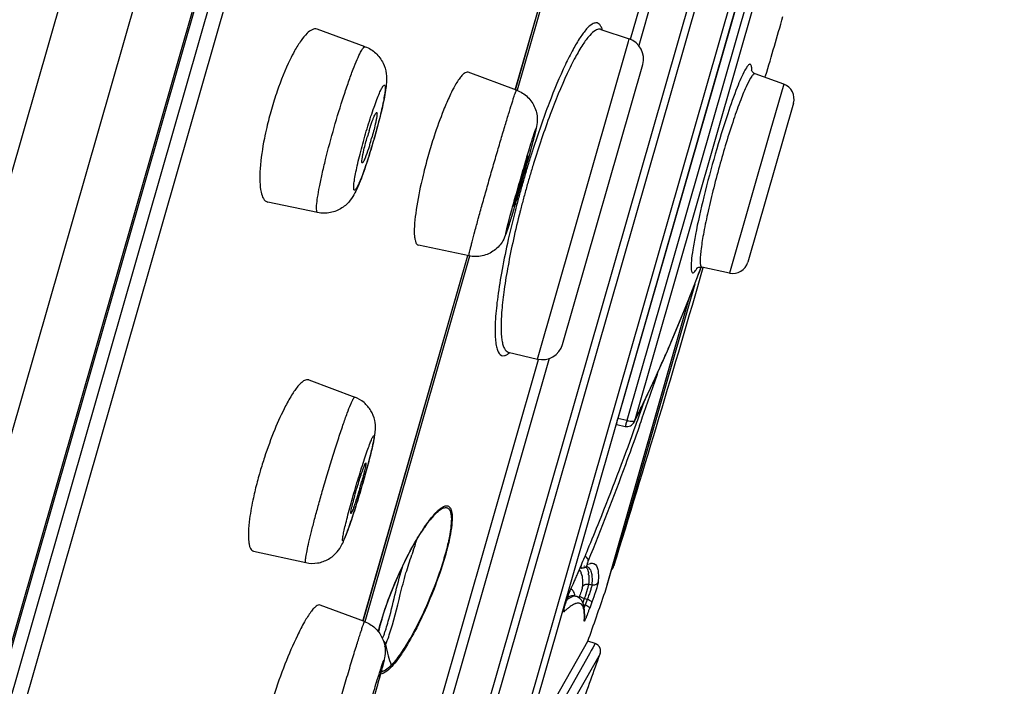
# Model space of a CAD drawing. Units: millimetres. Extents: x 797 to 1889, y 127 to 1431.
# Drawn here: x 1775 to 1793, y 1358 to 1371 of the extents above; entities that cross this region are included whole.
import ezdxf

# ---------------------------------------------------------------- set-up
doc = ezdxf.new("R2010")
doc.units = ezdxf.units.MM
doc.header["$LTSCALE"] = 30.734
doc.layers.get('0').update_dxf_attribs({"linetype": 'CONTINUOUS'})

msp = doc.modelspace()

# ---------------------------------------------------------------- linework, layer by layer
at = {"color": 7, "linetype": 'Continuous'}
for p, q in [((1791.734, 1428.267), (1758.605, 1312.732)), ((1792.727, 1426.777), (1760.235, 1313.462)), ((1793.068, 1423.996), (1761.892, 1315.272)), ((1793.055, 1423.841), (1761.963, 1315.41)), ((1793.086, 1423.044), (1762.427, 1316.122)), ((1793.302, 1422.755), (1762.763, 1316.254)), ((1781.699, 1351.548), (1790.642, 1382.736)), ((1781.852, 1351.575), (1790.758, 1382.632)), ((1791.151, 1381.796), (1782.628, 1352.075)), ((1791.192, 1381.501), (1782.819, 1352.304)), ((1791.036, 1380.938), (1785.954, 1363.216)), ((1791.199, 1380.883), (1786.122, 1363.178)), ((1791.302, 1380.72), (1786.269, 1363.171)), ((1786.192, 1370.43), (1788.167, 1377.318)), ((1788.367, 1377.336), (1786.352, 1370.309)), ((1784.003, 1369.47), (1785.997, 1376.421)), ((1784.005, 1369.469), (1785.999, 1376.421)), ((1786.033, 1376.411), (1784.039, 1369.459)), ((1781.149, 1370.288), (1780.238, 1370.622)), ((1785.625, 1370.619), (1785.625, 1370.619)), ((1785.625, 1370.619), (1785.626, 1370.619)), ((1785.63, 1370.617), (1785.625, 1370.619)), ((1785.63, 1370.617), (1786.169, 1370.437)), ((1784.423, 1364.349), (1786.156, 1370.39)), ((1786.156, 1370.39), (1786.169, 1370.437)), ((1784.901, 1364.627), (1786.427, 1369.947)), ((1784.027, 1369.463), (1783.104, 1369.801)), ((1789.107, 1369.577), (1788.565, 1369.774)), ((1788.753, 1369.706), (1788.762, 1369.735)), ((1789.107, 1369.577), (1788.849, 1368.679)), ((1789.292, 1369.212), (1788.427, 1366.194)), ((1788.849, 1368.679), (1788.076, 1365.983)), ((1780.245, 1367.135), (1779.295, 1367.335)), ((1783.123, 1366.31), (1782.161, 1366.512)), ((1781.106, 1359.365), (1783.099, 1366.316)), ((1781.108, 1359.364), (1783.101, 1366.316)), ((1783.135, 1366.306), (1781.142, 1359.355)), ((1787.355, 1365.616), (1787.54, 1366.099)), ((1787.517, 1366.04), (1787.539, 1366.096)), ((1787.522, 1366.097), (1787.552, 1366.094)), ((1788.076, 1365.983), (1787.552, 1366.094)), ((1787.415, 1365.773), (1785.878, 1360.415)), ((1785.71, 1359.917), (1787.317, 1365.523)), ((1785.751, 1360.059), (1787.318, 1365.526)), ((1783.87, 1364.482), (1784.423, 1364.349)), ((1783.87, 1364.481), (1783.87, 1364.481)), ((1786.665, 1363.988), (1786.895, 1364.504)), ((1782.471, 1357.455), (1784.446, 1364.342)), ((1784.647, 1364.36), (1782.63, 1357.326)), ((1780.075, 1363.953), (1780.951, 1363.624)), ((1786.122, 1363.178), (1785.954, 1363.216)), ((1786.269, 1363.171), (1786.262, 1363.15)), ((1785.935, 1363.105), (1786.094, 1363.069)), ((1786.266, 1363.007), (1786.277, 1363.038)), ((1786.277, 1363.038), (1786.304, 1363.112)), ((1786.364, 1363.078), (1786.331, 1362.985)), ((1781.083, 1361.915), (1781.094, 1361.953)), ((1782.413, 1361.328), (1782.416, 1361.332)), ((1782.242, 1361.097), (1782.296, 1361.176)), ((1782.296, 1361.176), (1782.349, 1361.248)), ((1782.362, 1361.265), (1782.355, 1361.256)), ((1782.075, 1360.823), (1782.131, 1360.919)), ((1782.131, 1360.919), (1782.187, 1361.011)), ((1782.187, 1361.011), (1782.242, 1361.097)), ((1782.019, 1360.722), (1782.075, 1360.823)), ((1779.028, 1360.696), (1780.021, 1360.478)), ((1781.963, 1360.616), (1782.019, 1360.722)), ((1785.236, 1360.379), (1785.254, 1360.421)), ((1785.236, 1360.379), (1785.246, 1360.376)), ((1785.254, 1360.421), (1785.26, 1360.436)), ((1785.32, 1360.383), (1785.323, 1360.385)), ((1785.363, 1360.399), (1785.365, 1360.399)), ((1785.367, 1360.399), (1785.367, 1360.399)), ((1785.107, 1360.081), (1785.115, 1360.1)), ((1785.458, 1360.051), (1785.398, 1360.068)), ((1784.989, 1359.797), (1784.996, 1359.815)), ((1785.009, 1359.851), (1785.016, 1359.869)), ((1785.016, 1359.869), (1785.023, 1359.886)), ((1785.043, 1359.935), (1785.04, 1359.927)), ((1785.113, 1359.847), (1785.114, 1359.848)), ((1785.123, 1359.845), (1785.113, 1359.847)), ((1785.114, 1359.848), (1785.115, 1359.849)), ((1785.161, 1359.834), (1785.123, 1359.845)), ((1785.171, 1359.831), (1785.152, 1359.836)), ((1785.225, 1359.801), (1785.171, 1359.831)), ((1785.227, 1359.847), (1785.213, 1359.807)), ((1785.266, 1359.756), (1785.225, 1359.801)), ((1785.316, 1359.794), (1785.287, 1359.715)), ((1785.371, 1359.778), (1785.316, 1359.794)), ((1781.138, 1359.356), (1780.291, 1359.671)), ((1784.957, 1359.699), (1784.961, 1359.714)), ((1785.294, 1359.701), (1785.266, 1359.756)), ((1785.312, 1359.635), (1785.294, 1359.701)), ((1785.332, 1359.667), (1785.301, 1359.676)), ((1785.322, 1359.555), (1785.312, 1359.635)), ((1785.371, 1359.778), (1785.332, 1359.667)), ((1785.46, 1359.724), (1785.42, 1359.614)), ((1784.944, 1359.555), (1784.941, 1359.553)), ((1785.319, 1359.398), (1785.323, 1359.461)), ((1785.323, 1359.461), (1785.322, 1359.555)), ((1781.43, 1359.28), (1781.465, 1359.399)), ((1785.319, 1359.398), (1785.319, 1359.399)), ((1784.13, 1356.774), (1785.384, 1358.984)), ((1785.522, 1358.939), (1785.384, 1358.984)), ((1785.475, 1358.856), (1785.449, 1358.809)), ((1785.522, 1358.939), (1785.475, 1358.856)), ((1785.414, 1358.747), (1784.273, 1356.732)), ((1785.617, 1358.746), (1785.182, 1357.979)), ((1785.449, 1358.809), (1785.414, 1358.747))]:
    msp.add_line(p, q, dxfattribs=at)
for points in [[(1788.565, 1369.774), (1788.54, 1369.786), (1788.52, 1369.802), (1788.506, 1369.818), (1788.498, 1369.83), (1788.494, 1369.839), (1788.493, 1369.843)], [(1787.452, 1366.075), (1787.452, 1366.074), (1787.449, 1366.071), (1787.45, 1366.072), (1787.454, 1366.075), (1787.462, 1366.081), (1787.475, 1366.088), (1787.496, 1366.094), (1787.522, 1366.097)], [(1786.895, 1364.504), (1787.125, 1365.048), (1787.355, 1365.616)], [(1786.261, 1363.148), (1786.434, 1363.498), (1786.665, 1363.988)], [(1782.349, 1361.248), (1782.4, 1361.313), (1782.413, 1361.328)], [(1781.465, 1359.399), (1781.504, 1359.522), (1781.546, 1359.648), (1781.592, 1359.776), (1781.641, 1359.903), (1781.692, 1360.029), (1781.744, 1360.153), (1781.798, 1360.274), (1781.852, 1360.392), (1781.908, 1360.506), (1781.963, 1360.616)], [(1785.323, 1360.385), (1785.341, 1360.393), (1785.355, 1360.397), (1785.363, 1360.399)], [(1784.972, 1359.745), (1784.977, 1359.762), (1784.983, 1359.779), (1784.989, 1359.797)], [(1784.996, 1359.815), (1785.002, 1359.833), (1785.009, 1359.851)], [(1785.023, 1359.886), (1785.03, 1359.902), (1785.036, 1359.917), (1785.04, 1359.927)], [(1784.929, 1359.592), (1784.93, 1359.599), (1784.932, 1359.606), (1784.934, 1359.615), (1784.936, 1359.624), (1784.939, 1359.634)], [(1784.939, 1359.634), (1784.942, 1359.646), (1784.945, 1359.658), (1784.949, 1359.671), (1784.953, 1359.684), (1784.957, 1359.699)], [(1784.961, 1359.714), (1784.966, 1359.729), (1784.972, 1359.745)], [(1781.4, 1359.164), (1781.4, 1359.167), (1781.43, 1359.28)], [(1785.598, 1358.884), (1785.593, 1358.89), (1785.588, 1358.897), (1785.582, 1358.902), (1785.576, 1358.908), (1785.57, 1358.914), (1785.563, 1358.919), (1785.556, 1358.923), (1785.548, 1358.928), (1785.54, 1358.932), (1785.532, 1358.936), (1785.524, 1358.939), (1785.522, 1358.939)], [(1785.617, 1358.746), (1785.619, 1358.75), (1785.62, 1358.756), (1785.622, 1358.762), (1785.623, 1358.769), (1785.624, 1358.775), (1785.625, 1358.782), (1785.626, 1358.788), (1785.626, 1358.795), (1785.626, 1358.802), (1785.625, 1358.809), (1785.625, 1358.816), (1785.623, 1358.823), (1785.622, 1358.83), (1785.62, 1358.837), (1785.618, 1358.844), (1785.616, 1358.851), (1785.613, 1358.858), (1785.61, 1358.864), (1785.606, 1358.871), (1785.602, 1358.878), (1785.598, 1358.884)]]:
    msp.add_lwpolyline(points, dxfattribs=at)
for centre, radius, start, end in [((1720.177, 1390.34), 71.614, 343.27836, 344.21627), ((1786.042, 1370.057), 0.4, 344.0003, 71.5), ((1789.004, 1369.295), 0.3, 343.9963, 69.9996), ((1786.08, 1367.169), 6.985, 161.0016, 164.0098), ((1786.152, 1367.147), 7.06, 164.0008, 165.4324), ((1786.029, 1367.179), 6.933, 165.4265, 166.8718), ((1770.31, 1371.705), 11.457, 344.5786, 345.7749), ((1786.526, 1367.041), 5.553, 162.6579, 164.0077), ((1769.376, 1371.958), 12.425, 344, 344.6012), ((1769.959, 1371.782), 11.815, 342.4517, 343.4819), ((1775.934, 1370.077), 5.553, 342.6579, 344.0077), ((1769.363, 1371.961), 12.438, 343.471, 343.9999), ((1791.93, 1365.492), 9.963, 161.9108, 164.0072), ((1791.942, 1365.486), 9.976, 163.9935, 166.0228), ((1803.207, 1362.269), 19.821, 162.1806, 162.8858), ((1803.655, 1362.13), 20.29, 162.8845, 163.5768), ((1802.601, 1362.433), 19.1, 162.8495, 163.5637), ((1810.752, 1360.094), 27.724, 163.7312, 164.0016), ((1803.853, 1362.072), 20.496, 163.5766, 164.2639), ((1802.787, 1362.378), 19.294, 163.5634, 164.2724), ((1803.792, 1362.089), 20.433, 164.2626, 164.9528), ((1802.731, 1362.393), 19.235, 164.2711, 164.9805), ((1803.289, 1362.223), 19.912, 164.9515, 165.6521), ((1802.258, 1362.519), 18.746, 164.9791, 165.7019), ((1788.138, 1366.276), 0.3, 258.0004, 344.0037), ((1490.72, 1451.861), 309, 342.7859, 343.88384), ((1748.99, 1380.712), 41.226, 338.9377, 339.152), ((1751.785, 1379.626), 38.229, 338.1703, 338.7908), ((1749.885, 1380.368), 40.268, 338.7857, 338.9375), ((1753.307, 1379.018), 36.589, 337.9532, 338.1689), ((1756.285, 1377.8), 33.372, 336.8477, 337.9716), ((1758.664, 1376.785), 30.786, 336.4108, 336.8434), ((1784.517, 1364.738), 0.4, 256.5, 343.9996), ((1760.275, 1376.081), 29.027, 335.9986, 336.2696), ((1759.688, 1376.339), 29.668, 336.2692, 336.4091), ((1720.032, 1386.551), 70.363, 340.65865, 341.40689), ((1727.256, 1384.347), 62.75, 340.37337, 340.64794), ((1786.276, 1363.733), 0.576, 254.5051, 256.7625), ((1767.717, 1372.574), 20.799, 333.12, 333.3275), ((1767.282, 1372.793), 21.287, 333.3275, 333.5245), ((1728.655, 1383.848), 61.264, 340.2167, 340.37292), ((1723.852, 1385.219), 66.317, 340.49628, 340.65158), ((1787.275, 1359.831), 8.466, 161.7711, 163.646), ((1767.82, 1365.922), 13.854, 344.8287, 345.7184), ((1763.179, 1367.185), 18.663, 343.9947, 344.8165), ((1786.623, 1360.019), 7.787, 163.9912, 166.3217), ((1786.965, 1359.922), 8.143, 163.6513, 163.9994), ((1761.77, 1367.587), 20.128, 343.7441, 343.9989), ((1771.958, 1364.573), 9.476, 343.5928, 343.9976), ((1761.006, 1367.81), 20.924, 343.2935, 343.6347), ((1772.528, 1364.41), 8.882, 343.9979, 344.4206), ((1762.491, 1367.361), 19.373, 342.628, 343.3046), ((1766.484, 1366.099), 15.185, 341.9309, 342.2873), ((1764.554, 1366.716), 17.212, 342.2862, 342.6267), ((1787.121, 1357.335), 6.172, 138.9922, 140.4551), ((1783.483, 1360.422), 1.402, 136.6337, 139.5468), ((1783.428, 1360.522), 1.304, 136.5642, 138.1642), ((1785.298, 1359.104), 3.653, 146.0136, 147.2715), ((1784.995, 1359.266), 3.307, 145.3163, 146.6776), ((1784.697, 1359.471), 2.945, 144.5491, 145.3037), ((1784.507, 1359.607), 2.712, 143.7316, 144.5499), ((1786.241, 1358.508), 4.769, 148.3513, 148.8418), ((1785.944, 1358.692), 4.419, 147.8238, 148.3517), ((1785.672, 1358.863), 4.098, 147.2582, 147.8237), ((1787.957, 1357.523), 6.748, 151.8935, 152.5193), ((1816.067, 1348.887), 35.998, 160.8348, 160.9717), ((1747.211, 1376.619), 41.348, 336.9602, 337.1699), ((1746.019, 1377.12), 42.641, 337.1699, 337.3901), ((1748.751, 1375.962), 39.674, 336.6883, 336.8714), ((1785.274, 1360.471), 0.0983, 253.6174, 263.4666), ((1785.285, 1360.333), 0.0862, 65.1532, 74.0072), ((1785.342, 1360.314), 0.0885, 66.694, 73.8782), ((1785.687, 1360.474), 0.2, 315.366, 342.7859), ((1750.293, 1375.296), 37.994, 336.4244, 336.5491), ((1749.604, 1375.595), 38.745, 336.5491, 336.6881), ((1785.053, 1360.199), 0.218, 19.3304, 23.3059), ((1785.01, 1360.184), 0.264, 15.9494, 19.3401), ((1784.959, 1360.17), 0.317, 13.0578, 15.9586), ((1784.876, 1360.196), 0.525, 6.3603, 8.2549), ((1784.793, 1360.187), 0.608, 4.6953, 6.3643), ((1751.417, 1374.805), 36.767, 336.1449, 336.3927), ((1785.49, 1360.145), 0.0956, 330.4845, 340.3503), ((1787.304, 1358.975), 2.457, 160.4422, 162.7991), ((1785.137, 1359.75), 0.0875, 74.0321, 79.9413), ((1785.468, 1360.222), 0.455, 248.2381, 250.3745), ((1659.616, 1403.431), 133.391, 340.53591, 340.96062), ((1785.402, 1359.191), 0.716, 125.4125, 126.1207), ((1785.62, 1358.859), 0.97, 127.6666, 129.8001), ((1785.233, 1359.46), 0.253, 110.1472, 112.2346), ((1785.087, 1359.554), 0.222, 18.1445, 22.2685), ((1785.038, 1359.538), 0.274, 14.4525, 18.149), ((1782.802, 1360.66), 2.718, 337.5669, 338.573), ((1779.94, 1361.592), 5.826, 339.8518, 340.1473), ((1787.074, 1357.691), 5.866, 162.6111, 163.3597), ((1786.996, 1357.721), 5.781, 162.5993, 163.3379), ((1786.072, 1358.346), 1.653, 133.1601, 133.6509), ((1783.07, 1360.393), 2.474, 337.649, 338.2578), ((1782.058, 1360.795), 3.564, 338.2738, 339.2032), ((1781.029, 1361.188), 4.665, 339.1766, 339.5364), ((1780.403, 1361.422), 5.333, 339.5345, 339.853), ((1786.049, 1357.988), 4.799, 163.7913, 165.7789), ((1786.077, 1357.994), 4.822, 163.3068, 165.3129), ((1786.695, 1357.804), 5.469, 163.4769, 163.8357), ((1786.84, 1357.761), 5.621, 163.3639, 163.478), ((1776.116, 1360.911), 5.688, 344.1989, 344.5972), ((1785.564, 1358.128), 4.292, 165.3099, 166.0189), ((1779.278, 1359.936), 2.378, 339.6034, 341.3654), ((1780.746, 1359.274), 0.868, 333.3769, 334.112), ((1780.61, 1359.34), 1.018, 334.1364, 335.7715), ((1783.658, 1359.286), 2.151, 189.7618, 195.6303), ((1783.759, 1359.315), 2.256, 195.6363, 200.3981), ((1659.904, 1403.348), 133.391, 340.01226, 340.46359), ((1780.796, 1359.301), 1.171, 316.1931, 317.1475)]:
    msp.add_arc(centre, radius, start, end, dxfattribs=at)
for points, knots in [([(1785.466, 1370.718), (1785.425, 1370.694), (1785.342, 1370.612), (1785.223, 1370.448), (1785.09, 1370.221), (1784.884, 1369.809), (1784.622, 1369.176), (1784.433, 1368.631), (1784.337, 1368.334)], [0, 0, 0, 0, 0.053004, 0.129154, 0.228521, 0.349759, 0.648248, 1, 1, 1, 1]), ([(1785.514, 1370.738), (1785.51, 1370.737), (1785.493, 1370.732), (1785.477, 1370.725), (1785.466, 1370.718)], [0, 0, 0, 0, 0.229519, 1, 1, 1, 1]), ([(1785.657, 1370.611), (1785.651, 1370.633), (1785.636, 1370.671), (1785.604, 1370.718), (1785.56, 1370.743), (1785.528, 1370.742), (1785.514, 1370.738)], [0, 0, 0, 0, 0.324816, 0.577568, 0.786621, 1, 1, 1, 1]), ([(1780.238, 1370.622), (1780.173, 1370.646), (1780.038, 1370.551), (1779.919, 1370.395), (1779.844, 1370.276), (1779.806, 1370.208)], [0, 0, 0, 0, 0.333692, 0.624215, 1, 1, 1, 1]), ([(1785.53, 1370.599), (1785.487, 1370.575), (1785.399, 1370.488), (1785.273, 1370.314), (1785.132, 1370.07), (1784.915, 1369.63), (1784.643, 1368.957), (1784.448, 1368.378), (1784.351, 1368.065)], [0, 0, 0, 0, 0.052581, 0.128915, 0.228971, 0.35117, 0.650929, 1, 1, 1, 1]), ([(1785.625, 1370.619), (1785.618, 1370.62), (1785.585, 1370.625), (1785.552, 1370.612), (1785.53, 1370.599)], [0, 0, 0, 0, 0.221792, 1, 1, 1, 1]), ([(1780.559, 1368.751), (1780.617, 1368.953), (1780.706, 1369.245), (1780.829, 1369.612), (1780.914, 1369.845), (1780.988, 1370.031), (1781.055, 1370.173), (1781.096, 1370.248), (1781.136, 1370.292), (1781.149, 1370.288)], [0, 0, 0, 0, 0.379723, 0.551237, 0.701652, 0.825241, 0.917459, 0.975345, 1, 1, 1, 1]), ([(1781.149, 1370.288), (1781.223, 1370.261), (1781.361, 1370.177), (1781.499, 1369.989), (1781.556, 1369.79), (1781.557, 1369.613), (1781.537, 1369.453), (1781.495, 1369.212), (1781.45, 1369.023), (1781.416, 1368.89)], [0, 0, 0, 0, 0.149625, 0.29741, 0.431854, 0.536965, 0.631488, 0.73821, 1, 1, 1, 1]), ([(1779.806, 1370.208), (1779.776, 1370.154), (1779.649, 1369.907), (1779.546, 1369.648), (1779.476, 1369.443)], [0, 0, 0, 0, 0.221187, 1, 1, 1, 1]), ([(1788.498, 1369.887), (1788.497, 1369.898), (1788.494, 1369.917), (1788.487, 1369.94), (1788.474, 1369.954), (1788.455, 1369.953), (1788.437, 1369.939), (1788.417, 1369.916), (1788.394, 1369.883), (1788.379, 1369.856), (1788.371, 1369.842)], [0, 0, 0, 0, 0.143705, 0.245292, 0.31429, 0.378235, 0.469605, 0.601574, 0.778036, 1, 1, 1, 1]), ([(1783.104, 1369.801), (1783.08, 1369.81), (1783.029, 1369.785), (1782.98, 1369.734), (1782.905, 1369.637), (1782.808, 1369.466), (1782.737, 1369.313), (1782.699, 1369.225)], [0, 0, 0, 0, 0.106096, 0.192053, 0.303979, 0.605047, 1, 1, 1, 1]), ([(1788.371, 1369.842), (1788.313, 1369.737), (1788.198, 1369.461), (1788.098, 1369.181), (1788.042, 1369.012)], [0, 0, 0, 0, 0.400447, 1, 1, 1, 1]), ([(1788.565, 1369.774), (1788.556, 1369.777), (1788.528, 1369.763), (1788.474, 1369.691), (1788.388, 1369.526), (1788.276, 1369.25), (1788.197, 1369.029), (1788.155, 1368.904)], [0, 0, 0, 0, 0.029302, 0.083459, 0.281588, 0.593517, 1, 1, 1, 1]), ([(1788.5, 1369.83), (1788.5, 1369.835), (1788.5, 1369.854), (1788.499, 1369.873), (1788.498, 1369.887)], [0, 0, 0, 0, 0.278107, 1, 1, 1, 1]), ([(1781.143, 1368.584), (1781.179, 1368.711), (1781.235, 1368.896), (1781.314, 1369.129), (1781.367, 1369.276), (1781.415, 1369.396), (1781.451, 1369.475), (1781.478, 1369.522), (1781.492, 1369.545), (1781.52, 1369.57), (1781.53, 1369.534), (1781.53, 1369.507), (1781.528, 1369.453), (1781.516, 1369.367), (1781.494, 1369.239), (1781.461, 1369.087), (1781.404, 1368.848), (1781.354, 1368.661), (1781.317, 1368.534)], [0, 0, 0, 0, 0.189232, 0.274776, 0.349886, 0.411719, 0.458013, 0.47483, 0.487318, 0.5, 0.512681, 0.525169, 0.541987, 0.588281, 0.650113, 0.725224, 0.810768, 1, 1, 1, 1]), ([(1783.547, 1367.894), (1783.577, 1367.997), (1783.635, 1368.198), (1783.72, 1368.49), (1783.8, 1368.758), (1783.871, 1368.993), (1783.923, 1369.164), (1783.959, 1369.277), (1783.98, 1369.342), (1783.998, 1369.392), (1784.011, 1369.432), (1784.02, 1369.448), (1784.024, 1369.464), (1784.027, 1369.463)], [0, 0, 0, 0, 0.195024, 0.382783, 0.555633, 0.707142, 0.831452, 0.881873, 0.923791, 0.956795, 0.980615, 0.99501, 1, 1, 1, 1]), ([(1784.027, 1369.463), (1784.105, 1369.434), (1784.251, 1369.343), (1784.393, 1369.131), (1784.432, 1368.914), (1784.406, 1368.748), (1784.373, 1368.618), (1784.317, 1368.402), (1784.267, 1368.222), (1784.23, 1368.089)], [0, 0, 0, 0, 0.160034, 0.319794, 0.477225, 0.570844, 0.640255, 0.735646, 1, 1, 1, 1]), ([(1782.699, 1369.225), (1782.678, 1369.177), (1782.591, 1368.966), (1782.514, 1368.752), (1782.46, 1368.585)], [0, 0, 0, 0, 0.229351, 1, 1, 1, 1]), ([(1781.298, 1368.907), (1781.305, 1368.927), (1781.319, 1368.96), (1781.339, 1369.004), (1781.352, 1369.027), (1781.364, 1369.041), (1781.368, 1369.039)], [0, 0, 0, 0, 0.415107, 0.724863, 0.918255, 1, 1, 1, 1]), ([(1781.368, 1369.039), (1781.372, 1369.038), (1781.375, 1369.02), (1781.373, 1368.993), (1781.367, 1368.945), (1781.361, 1368.91), (1781.357, 1368.89)], [0, 0, 0, 0, 0.087648, 0.283954, 0.591612, 1, 1, 1, 1]), ([(1788.042, 1369.012), (1787.957, 1368.759), (1787.797, 1368.236), (1787.592, 1367.47), (1787.453, 1366.862), (1787.38, 1366.451), (1787.357, 1366.281), (1787.351, 1366.207)], [0, 0, 0, 0, 0.276726, 0.566922, 0.82199, 0.92276, 1, 1, 1, 1]), ([(1781.226, 1368.696), (1781.232, 1368.716), (1781.254, 1368.786), (1781.279, 1368.857), (1781.298, 1368.907)], [0, 0, 0, 0, 0.276473, 1, 1, 1, 1]), ([(1781.357, 1368.89), (1781.352, 1368.865), (1781.328, 1368.75), (1781.297, 1368.636), (1781.272, 1368.547)], [0, 0, 0, 0, 0.214579, 1, 1, 1, 1]), ([(1788.155, 1368.904), (1788.056, 1368.61), (1787.92, 1368.159), (1787.761, 1367.557), (1787.659, 1367.125), (1787.581, 1366.745), (1787.538, 1366.473), (1787.521, 1366.3), (1787.518, 1366.208), (1787.522, 1366.144), (1787.532, 1366.11), (1787.541, 1366.101)], [0, 0, 0, 0, 0.322013, 0.489434, 0.646672, 0.783651, 0.891797, 0.932957, 0.964744, 0.986911, 1, 1, 1, 1]), ([(1779.277, 1368.753), (1779.261, 1368.684), (1779.205, 1368.426), (1779.165, 1368.165), (1779.152, 1367.973)], [0, 0, 0, 0, 0.271739, 1, 1, 1, 1]), ([(1780.245, 1367.135), (1780.232, 1367.138), (1780.221, 1367.197), (1780.226, 1367.282), (1780.245, 1367.439), (1780.281, 1367.635), (1780.332, 1367.877), (1780.422, 1368.255), (1780.501, 1368.549), (1780.559, 1368.751)], [0, 0, 0, 0, 0.024628, 0.082489, 0.174692, 0.298278, 0.4487, 0.620229, 1, 1, 1, 1]), ([(1784.093, 1367.738), (1784.129, 1367.866), (1784.203, 1368.119), (1784.281, 1368.384), (1784.445, 1368.902), (1784.311, 1368.376), (1784.236, 1368.11), (1784.164, 1367.856), (1784.128, 1367.728)], [0, 0, 0, 0, 0.1913, 0.353459, 0.5, 0.646541, 0.8087, 1, 1, 1, 1]), ([(1781.317, 1368.534), (1781.281, 1368.406), (1781.224, 1368.221), (1781.146, 1367.988), (1781.093, 1367.842), (1781.045, 1367.722), (1781.009, 1367.643), (1780.982, 1367.595), (1780.968, 1367.573), (1780.94, 1367.547), (1780.93, 1367.584), (1780.93, 1367.61), (1780.932, 1367.665), (1780.944, 1367.751), (1780.966, 1367.878), (1780.999, 1368.031), (1781.056, 1368.27), (1781.106, 1368.456), (1781.143, 1368.584)], [0, 0, 0, 0, 0.189232, 0.274776, 0.349886, 0.411719, 0.458013, 0.47483, 0.487318, 0.5, 0.512681, 0.525169, 0.541987, 0.588281, 0.650113, 0.725224, 0.810768, 1, 1, 1, 1]), ([(1781.09, 1368.148), (1781.098, 1368.209), (1781.128, 1368.351), (1781.165, 1368.491), (1781.188, 1368.571)], [0, 0, 0, 0, 0.42325, 1, 1, 1, 1]), ([(1781.234, 1368.421), (1781.227, 1368.397), (1781.2, 1368.313), (1781.17, 1368.229), (1781.146, 1368.17)], [0, 0, 0, 0, 0.287897, 1, 1, 1, 1]), ([(1781.225, 1368.22), (1781.182, 1368.083), (1781.117, 1367.891), (1781.024, 1367.655), (1780.955, 1367.505), (1780.862, 1367.351), (1780.709, 1367.207), (1780.489, 1367.117), (1780.324, 1367.118), (1780.245, 1367.135)], [0, 0, 0, 0, 0.265556, 0.374079, 0.469148, 0.57148, 0.704443, 0.850951, 1, 1, 1, 1]), ([(1781.093, 1368.078), (1781.086, 1368.079), (1781.086, 1368.113), (1781.087, 1368.131), (1781.09, 1368.148)], [0, 0, 0, 0, 0.279899, 1, 1, 1, 1]), ([(1781.146, 1368.17), (1781.141, 1368.157), (1781.131, 1368.133), (1781.115, 1368.103), (1781.105, 1368.086), (1781.096, 1368.077), (1781.093, 1368.078)], [0, 0, 0, 0, 0.407726, 0.712003, 0.907056, 1, 1, 1, 1]), ([(1784.248, 1368.213), (1784.249, 1368.213), (1784.247, 1368.209), (1784.247, 1368.203), (1784.244, 1368.19), (1784.238, 1368.166), (1784.228, 1368.126), (1784.212, 1368.066), (1784.193, 1367.994), (1784.161, 1367.881), (1784.136, 1367.792), (1784.118, 1367.73)], [0, 0, 0, 0, 0.005293, 0.019946, 0.043923, 0.077065, 0.169658, 0.293907, 0.445228, 0.617948, 1, 1, 1, 1]), ([(1784.138, 1367.861), (1784.145, 1367.885), (1784.17, 1367.97), (1784.195, 1368.055), (1784.214, 1368.115)], [0, 0, 0, 0, 0.288272, 1, 1, 1, 1]), ([(1784.214, 1368.115), (1784.219, 1368.13), (1784.227, 1368.153), (1784.236, 1368.187), (1784.244, 1368.2), (1784.246, 1368.214), (1784.248, 1368.213)], [0, 0, 0, 0, 0.42874, 0.743238, 0.934858, 1, 1, 1, 1]), ([(1779.152, 1367.973), (1779.146, 1367.888), (1779.143, 1367.732), (1779.159, 1367.52), (1779.223, 1367.35), (1779.296, 1367.335)], [0, 0, 0, 0, 0.378146, 0.670674, 1, 1, 1, 1]), ([(1782.262, 1367.895), (1782.244, 1367.826), (1782.183, 1367.569), (1782.134, 1367.309), (1782.109, 1367.119)], [0, 0, 0, 0, 0.272777, 1, 1, 1, 1]), ([(1783.123, 1366.31), (1783.12, 1366.31), (1783.125, 1366.326), (1783.125, 1366.345), (1783.136, 1366.385), (1783.147, 1366.437), (1783.164, 1366.504), (1783.193, 1366.618), (1783.239, 1366.791), (1783.303, 1367.028), (1783.378, 1367.298), (1783.46, 1367.59), (1783.518, 1367.792), (1783.547, 1367.894)], [0, 0, 0, 0, 0.004988, 0.019382, 0.043202, 0.076205, 0.118122, 0.168543, 0.292853, 0.444362, 0.617214, 0.804974, 1, 1, 1, 1]), ([(1784.128, 1367.728), (1784.091, 1367.6), (1784.017, 1367.347), (1783.939, 1367.081), (1783.775, 1366.564), (1783.909, 1367.09), (1783.985, 1367.356), (1784.056, 1367.61), (1784.093, 1367.738)], [0, 0, 0, 0, 0.1913, 0.353459, 0.5, 0.646541, 0.8087, 1, 1, 1, 1]), ([(1784.118, 1367.73), (1784.101, 1367.669), (1784.075, 1367.58), (1784.042, 1367.467), (1784.02, 1367.396), (1784.002, 1367.337), (1783.989, 1367.297), (1783.981, 1367.274), (1783.977, 1367.262), (1783.974, 1367.257), (1783.973, 1367.252), (1783.972, 1367.252)], [0, 0, 0, 0, 0.382052, 0.554772, 0.706093, 0.830342, 0.922935, 0.956077, 0.980054, 0.994707, 1, 1, 1, 1]), ([(1783.996, 1367.353), (1784.002, 1367.379), (1784.037, 1367.506), (1784.073, 1367.634), (1784.102, 1367.735)], [0, 0, 0, 0, 0.20035, 1, 1, 1, 1]), ([(1784.028, 1367.386), (1783.989, 1367.251), (1783.934, 1367.067), (1783.866, 1366.849), (1783.824, 1366.72), (1783.76, 1366.565), (1783.613, 1366.4), (1783.379, 1366.293), (1783.205, 1366.292), (1783.123, 1366.31)], [0, 0, 0, 0, 0.266901, 0.363795, 0.43455, 0.524882, 0.680781, 0.840224, 1, 1, 1, 1]), ([(1783.972, 1367.252), (1783.97, 1367.253), (1783.976, 1367.266), (1783.976, 1367.281), (1783.986, 1367.315), (1783.992, 1367.339), (1783.996, 1367.353)], [0, 0, 0, 0, 0.065142, 0.256762, 0.57126, 1, 1, 1, 1]), ([(1782.109, 1367.119), (1782.098, 1367.037), (1782.083, 1366.892), (1782.08, 1366.722), (1782.094, 1366.618), (1782.11, 1366.557), (1782.139, 1366.517), (1782.161, 1366.512)], [0, 0, 0, 0, 0.393898, 0.692518, 0.803766, 0.889796, 1, 1, 1, 1]), ([(1783.998, 1367.158), (1783.946, 1366.956), (1783.853, 1366.565), (1783.74, 1366.004), (1783.661, 1365.505), (1783.624, 1365.137), (1783.617, 1364.887), (1783.621, 1364.738), (1783.636, 1364.615), (1783.661, 1364.507), (1783.714, 1364.413), (1783.801, 1364.409), (1783.837, 1364.428), (1783.855, 1364.44)], [0, 0, 0, 0, 0.2139, 0.411772, 0.586234, 0.731134, 0.79103, 0.841992, 0.883866, 0.916783, 0.959439, 0.97738, 1, 1, 1, 1]), ([(1784.093, 1367.149), (1784.048, 1366.974), (1783.967, 1366.633), (1783.866, 1366.141), (1783.791, 1365.692), (1783.745, 1365.301), (1783.728, 1364.979), (1783.737, 1364.758), (1783.765, 1364.623), (1783.794, 1364.54), (1783.838, 1364.489), (1783.87, 1364.481)], [0, 0, 0, 0, 0.197598, 0.3828, 0.550127, 0.694845, 0.813182, 0.902643, 0.936368, 0.963083, 1, 1, 1, 1]), ([(1787.351, 1366.207), (1787.349, 1366.18), (1787.346, 1366.133), (1787.346, 1366.071), (1787.352, 1366.027), (1787.361, 1365.996), (1787.387, 1365.986), (1787.411, 1366.005), (1787.437, 1366.036), (1787.455, 1366.065), (1787.465, 1366.082)], [0, 0, 0, 0, 0.22256, 0.395872, 0.519849, 0.598296, 0.649877, 0.720975, 0.835951, 1, 1, 1, 1]), ([(1783.855, 1364.44), (1783.859, 1364.443), (1783.874, 1364.453), (1783.888, 1364.464), (1783.898, 1364.473)], [0, 0, 0, 0, 0.233006, 1, 1, 1, 1]), ([(1786.336, 1363.303), (1786.374, 1363.38), (1786.532, 1363.701), (1786.682, 1364.026), (1786.792, 1364.274)], [0, 0, 0, 0, 0.241068, 1, 1, 1, 1]), ([(1780.075, 1363.953), (1780.049, 1363.962), (1779.995, 1363.947), (1779.938, 1363.902), (1779.857, 1363.821), (1779.753, 1363.672), (1779.676, 1363.536), (1779.636, 1363.458)], [0, 0, 0, 0, 0.121563, 0.21017, 0.322001, 0.61658, 1, 1, 1, 1]), ([(1780.333, 1361.828), (1780.365, 1361.942), (1780.431, 1362.167), (1780.531, 1362.496), (1780.629, 1362.804), (1780.721, 1363.077), (1780.8, 1363.303), (1780.859, 1363.456), (1780.898, 1363.545), (1780.921, 1363.589), (1780.934, 1363.612), (1780.947, 1363.625), (1780.951, 1363.624)], [0, 0, 0, 0, 0.185723, 0.369237, 0.541702, 0.695296, 0.822814, 0.918392, 0.952823, 0.977812, 0.993275, 1, 1, 1, 1]), ([(1781.245, 1362.505), (1781.269, 1362.598), (1781.309, 1362.766), (1781.352, 1362.993), (1781.337, 1363.195), (1781.266, 1363.374), (1781.134, 1363.53), (1781.015, 1363.6), (1780.951, 1363.623)], [0, 0, 0, 0, 0.223065, 0.402606, 0.533436, 0.686329, 0.8426, 1, 1, 1, 1]), ([(1779.636, 1363.458), (1779.559, 1363.311), (1779.414, 1362.989), (1779.293, 1362.657), (1779.234, 1362.479)], [0, 0, 0, 0, 0.468109, 1, 1, 1, 1]), ([(1785.935, 1363.105), (1785.932, 1363.106), (1785.933, 1363.121), (1785.935, 1363.14), (1785.943, 1363.176), (1785.95, 1363.202), (1785.954, 1363.216)], [0, 0, 0, 0, 0.08114, 0.286645, 0.604532, 1, 1, 1, 1]), ([(1786.122, 1363.178), (1786.118, 1363.163), (1786.112, 1363.137), (1786.105, 1363.107), (1786.1, 1363.088), (1786.097, 1363.078), (1786.095, 1363.074), (1786.095, 1363.069), (1786.094, 1363.069)], [0, 0, 0, 0, 0.399247, 0.719841, 0.839369, 0.927392, 0.981315, 1, 1, 1, 1]), ([(1786.269, 1363.171), (1786.266, 1363.166), (1786.25, 1363.161), (1786.208, 1363.159), (1786.171, 1363.166), (1786.144, 1363.172)], [0, 0, 0, 0, 0.134089, 0.353938, 1, 1, 1, 1]), ([(1785.383, 1360.727), (1785.457, 1360.907), (1785.766, 1361.661), (1786.055, 1362.424), (1786.266, 1363.007)], [0, 0, 0, 0, 0.239177, 1, 1, 1, 1]), ([(1786.331, 1362.985), (1786.254, 1362.769), (1785.955, 1361.941), (1785.637, 1361.119), (1785.39, 1360.515)], [0, 0, 0, 0, 0.259845, 1, 1, 1, 1]), ([(1786.094, 1363.069), (1786.126, 1363.062), (1786.197, 1363.07), (1786.247, 1363.12), (1786.262, 1363.15)], [0, 0, 0, 0, 0.499805, 1, 1, 1, 1]), ([(1780.922, 1361.752), (1780.959, 1361.882), (1781.016, 1362.073), (1781.094, 1362.32), (1781.148, 1362.485), (1781.197, 1362.628), (1781.239, 1362.743), (1781.27, 1362.817), (1781.29, 1362.861), (1781.301, 1362.879), (1781.308, 1362.892), (1781.319, 1362.891), (1781.319, 1362.876), (1781.319, 1362.846), (1781.307, 1362.781), (1781.287, 1362.682), (1781.256, 1362.551), (1781.216, 1362.395), (1781.169, 1362.22), (1781.135, 1362.098), (1781.117, 1362.035)], [0, 0, 0, 0, 0.194045, 0.286221, 0.37044, 0.443461, 0.502502, 0.545339, 0.560182, 0.570485, 0.576331, 0.578903, 0.583889, 0.593265, 0.625568, 0.675077, 0.739978, 0.817791, 0.905651, 1, 1, 1, 1]), ([(1781.082, 1362.181), (1781.092, 1362.208), (1781.109, 1362.257), (1781.131, 1362.316), (1781.147, 1362.354), (1781.155, 1362.368), (1781.16, 1362.373), (1781.161, 1362.373)], [0, 0, 0, 0, 0.416347, 0.731453, 0.927937, 0.978835, 1, 1, 1, 1]), ([(1781.161, 1362.373), (1781.164, 1362.372), (1781.163, 1362.359), (1781.162, 1362.342), (1781.156, 1362.31), (1781.147, 1362.27), (1781.135, 1362.219), (1781.114, 1362.136), (1781.097, 1362.07), (1781.084, 1362.024)], [0, 0, 0, 0, 0.021921, 0.076671, 0.164407, 0.282987, 0.42975, 0.601036, 1, 1, 1, 1]), ([(1780.973, 1361.825), (1780.982, 1361.857), (1781.016, 1361.976), (1781.053, 1362.094), (1781.082, 1362.181)], [0, 0, 0, 0, 0.262384, 1, 1, 1, 1]), ([(1779.057, 1361.861), (1779.045, 1361.812), (1779.003, 1361.629), (1778.968, 1361.445), (1778.951, 1361.309)], [0, 0, 0, 0, 0.270178, 1, 1, 1, 1]), ([(1781.117, 1362.035), (1781.079, 1361.904), (1781.022, 1361.713), (1780.945, 1361.467), (1780.89, 1361.301), (1780.841, 1361.159), (1780.799, 1361.044), (1780.768, 1360.969), (1780.749, 1360.925), (1780.737, 1360.908), (1780.731, 1360.894), (1780.719, 1360.895), (1780.72, 1360.91), (1780.72, 1360.94), (1780.732, 1361.005), (1780.751, 1361.104), (1780.783, 1361.235), (1780.822, 1361.391), (1780.869, 1361.566), (1780.904, 1361.688), (1780.922, 1361.752)], [0, 0, 0, 0, 0.194045, 0.286221, 0.37044, 0.443461, 0.502502, 0.545339, 0.560182, 0.570485, 0.576331, 0.578903, 0.583889, 0.593265, 0.625568, 0.675077, 0.739978, 0.817791, 0.905651, 1, 1, 1, 1]), ([(1781.047, 1361.897), (1781.041, 1361.876), (1781.017, 1361.796), (1780.992, 1361.716), (1780.973, 1361.658)], [0, 0, 0, 0, 0.259766, 1, 1, 1, 1]), ([(1780.021, 1360.478), (1780.018, 1360.479), (1780.014, 1360.49), (1780.014, 1360.524), (1780.022, 1360.599), (1780.045, 1360.718), (1780.081, 1360.881), (1780.13, 1361.08), (1780.189, 1361.31), (1780.258, 1361.563), (1780.307, 1361.738), (1780.333, 1361.828)], [0, 0, 0, 0, 0.006868, 0.02134, 0.076352, 0.165556, 0.286457, 0.435263, 0.607449, 0.797854, 1, 1, 1, 1]), ([(1780.878, 1361.414), (1780.875, 1361.414), (1780.876, 1361.429), (1780.878, 1361.448), (1780.885, 1361.487), (1780.896, 1361.536), (1780.911, 1361.597), (1780.936, 1361.695), (1780.957, 1361.772), (1780.973, 1361.825)], [0, 0, 0, 0, 0.020316, 0.075134, 0.164259, 0.285076, 0.434058, 0.60674, 1, 1, 1, 1]), ([(1780.973, 1361.658), (1780.962, 1361.624), (1780.942, 1361.564), (1780.917, 1361.494), (1780.9, 1361.452), (1780.891, 1361.431), (1780.884, 1361.42), (1780.88, 1361.413), (1780.878, 1361.414)], [0, 0, 0, 0, 0.407741, 0.723249, 0.838982, 0.924148, 0.977545, 1, 1, 1, 1]), ([(1782.626, 1361.512), (1782.646, 1361.521), (1782.678, 1361.53), (1782.718, 1361.519), (1782.754, 1361.49), (1782.783, 1361.415), (1782.791, 1361.29), (1782.776, 1361.109), (1782.733, 1360.873), (1782.658, 1360.589), (1782.528, 1360.174), (1782.336, 1359.688), (1782.094, 1359.186), (1781.87, 1358.808), (1781.718, 1358.605), (1781.645, 1358.529)], [0, 0, 0, 0, 0.019482, 0.027871, 0.036664, 0.059771, 0.095797, 0.148696, 0.220447, 0.309813, 0.410021, 0.608339, 0.775387, 0.905512, 1, 1, 1, 1]), ([(1782.622, 1361.535), (1782.643, 1361.547), (1782.676, 1361.56), (1782.72, 1361.557), (1782.76, 1361.535), (1782.794, 1361.468), (1782.807, 1361.35), (1782.797, 1361.178), (1782.759, 1360.949), (1782.691, 1360.667), (1782.561, 1360.244), (1782.368, 1359.737), (1782.12, 1359.208), (1781.889, 1358.805), (1781.732, 1358.587), (1781.655, 1358.504)], [0, 0, 0, 0, 0.021029, 0.029596, 0.037997, 0.058912, 0.09171, 0.14079, 0.208484, 0.294379, 0.393382, 0.594697, 0.766932, 0.901777, 1, 1, 1, 1]), ([(1782.53, 1361.466), (1782.536, 1361.472), (1782.558, 1361.492), (1782.582, 1361.51), (1782.6, 1361.522)], [0, 0, 0, 0, 0.273331, 1, 1, 1, 1]), ([(1782.552, 1361.467), (1782.556, 1361.47), (1782.57, 1361.481), (1782.585, 1361.491), (1782.597, 1361.498)], [0, 0, 0, 0, 0.266161, 1, 1, 1, 1]), ([(1778.951, 1361.309), (1778.94, 1361.227), (1778.926, 1361.081), (1778.926, 1360.911), (1778.945, 1360.805), (1778.967, 1360.74), (1779.002, 1360.701), (1779.028, 1360.696)], [0, 0, 0, 0, 0.38479, 0.678468, 0.789433, 0.877333, 1, 1, 1, 1]), ([(1780.021, 1360.478), (1780.094, 1360.462), (1780.246, 1360.458), (1780.457, 1360.533), (1780.613, 1360.665), (1780.704, 1360.806), (1780.76, 1360.936), (1780.833, 1361.124), (1780.884, 1361.278), (1780.92, 1361.389)], [0, 0, 0, 0, 0.155986, 0.310768, 0.45987, 0.575617, 0.66044, 0.755076, 1, 1, 1, 1]), ([(1782.269, 1361.146), (1782.286, 1361.17), (1782.344, 1361.255), (1782.407, 1361.336), (1782.457, 1361.391)], [0, 0, 0, 0, 0.2812, 1, 1, 1, 1]), ([(1782.321, 1361.211), (1782.329, 1361.222), (1782.359, 1361.262), (1782.39, 1361.301), (1782.413, 1361.328)], [0, 0, 0, 0, 0.265844, 1, 1, 1, 1]), ([(1782.464, 1361.385), (1782.471, 1361.393), (1782.499, 1361.422), (1782.529, 1361.449), (1782.552, 1361.467)], [0, 0, 0, 0, 0.273651, 1, 1, 1, 1]), ([(1782.481, 1361.418), (1782.485, 1361.423), (1782.501, 1361.439), (1782.517, 1361.455), (1782.53, 1361.466)], [0, 0, 0, 0, 0.261876, 1, 1, 1, 1]), ([(1782.005, 1360.702), (1782.018, 1360.726), (1782.068, 1360.818), (1782.121, 1360.91), (1782.161, 1360.976)], [0, 0, 0, 0, 0.264753, 1, 1, 1, 1]), ([(1782.064, 1360.705), (1782.079, 1360.749), (1782.103, 1360.82), (1782.126, 1360.893), (1782.132, 1360.921)], [0, 0, 0, 0, 0.612989, 1, 1, 1, 1]), ([(1781.477, 1359.444), (1781.545, 1359.662), (1781.696, 1360.066), (1781.878, 1360.457), (1781.971, 1360.636)], [0, 0, 0, 0, 0.530226, 1, 1, 1, 1]), ([(1781.608, 1359.105), (1781.693, 1359.356), (1781.784, 1359.752), (1781.915, 1360.262), (1781.996, 1360.511), (1782.035, 1360.624)], [0, 0, 0, 0, 0.502886, 0.77174, 1, 1, 1, 1]), ([(1785.389, 1360.536), (1785.387, 1360.54), (1785.38, 1360.557), (1785.367, 1360.57), (1785.355, 1360.579)], [0, 0, 0, 0, 0.218894, 1, 1, 1, 1]), ([(1781.599, 1359.4), (1781.647, 1359.574), (1781.726, 1359.922), (1781.818, 1360.267), (1781.873, 1360.435)], [0, 0, 0, 0, 0.505874, 1, 1, 1, 1]), ([(1785.262, 1360.441), (1785.26, 1360.432), (1785.256, 1360.417), (1785.249, 1360.396), (1785.249, 1360.385), (1785.245, 1360.377), (1785.246, 1360.376)], [0, 0, 0, 0, 0.414588, 0.730824, 0.929714, 1, 1, 1, 1]), ([(1785.346, 1360.394), (1785.35, 1360.39), (1785.369, 1360.369), (1785.379, 1360.341), (1785.385, 1360.32)], [0, 0, 0, 0, 0.218213, 1, 1, 1, 1]), ([(1785.39, 1360.515), (1785.387, 1360.507), (1785.381, 1360.491), (1785.373, 1360.465), (1785.37, 1360.455), (1785.367, 1360.439), (1785.368, 1360.44)], [0, 0, 0, 0, 0.335281, 0.679431, 0.925157, 1, 1, 1, 1]), ([(1785.368, 1360.44), (1785.374, 1360.443), (1785.394, 1360.452), (1785.415, 1360.46), (1785.431, 1360.463)], [0, 0, 0, 0, 0.275371, 1, 1, 1, 1]), ([(1785.377, 1360.395), (1785.386, 1360.392), (1785.422, 1360.369), (1785.439, 1360.326), (1785.447, 1360.294)], [0, 0, 0, 0, 0.213495, 1, 1, 1, 1]), ([(1785.449, 1360.466), (1785.454, 1360.467), (1785.471, 1360.467), (1785.488, 1360.464), (1785.499, 1360.459)], [0, 0, 0, 0, 0.267527, 1, 1, 1, 1]), ([(1785.499, 1360.459), (1785.539, 1360.442), (1785.576, 1360.357), (1785.585, 1360.238), (1785.583, 1360.158), (1785.58, 1360.113)], [0, 0, 0, 0, 0.353169, 0.634091, 1, 1, 1, 1]), ([(1785.217, 1360.336), (1785.221, 1360.333), (1785.236, 1360.319), (1785.247, 1360.301), (1785.253, 1360.286)], [0, 0, 0, 0, 0.228048, 1, 1, 1, 1]), ([(1785.268, 1360.241), (1785.271, 1360.226), (1785.284, 1360.148), (1785.281, 1360.069), (1785.277, 1360.007)], [0, 0, 0, 0, 0.201656, 1, 1, 1, 1]), ([(1785.385, 1360.32), (1785.387, 1360.316), (1785.391, 1360.3), (1785.394, 1360.284), (1785.396, 1360.271)], [0, 0, 0, 0, 0.234228, 1, 1, 1, 1]), ([(1785.4, 1360.237), (1785.401, 1360.224), (1785.404, 1360.168), (1785.401, 1360.112), (1785.398, 1360.068)], [0, 0, 0, 0, 0.220128, 1, 1, 1, 1]), ([(1785.456, 1360.251), (1785.458, 1360.237), (1785.464, 1360.171), (1785.462, 1360.104), (1785.458, 1360.051)], [0, 0, 0, 0, 0.212296, 1, 1, 1, 1]), ([(1785.277, 1360.007), (1785.276, 1360), (1785.271, 1359.98), (1785.255, 1359.926), (1785.239, 1359.88), (1785.227, 1359.847)], [0, 0, 0, 0, 0.128281, 0.363646, 1, 1, 1, 1]), ([(1785.277, 1360.007), (1785.285, 1360.03), (1785.321, 1360.07), (1785.374, 1360.075), (1785.398, 1360.068)], [0, 0, 0, 0, 0.496775, 1, 1, 1, 1]), ([(1785.398, 1360.068), (1785.396, 1360.056), (1785.387, 1360.023), (1785.36, 1359.931), (1785.335, 1359.851), (1785.316, 1359.794)], [0, 0, 0, 0, 0.128117, 0.363514, 1, 1, 1, 1]), ([(1785.458, 1360.051), (1785.458, 1360.039), (1785.449, 1360.005), (1785.432, 1359.943), (1785.404, 1359.864), (1785.383, 1359.807), (1785.371, 1359.778)], [0, 0, 0, 0, 0.128696, 0.364137, 0.67044, 1, 1, 1, 1]), ([(1785.573, 1360.098), (1785.562, 1360.079), (1785.527, 1360.047), (1785.479, 1360.045), (1785.458, 1360.051)], [0, 0, 0, 0, 0.497592, 1, 1, 1, 1]), ([(1785.573, 1360.077), (1785.56, 1360.026), (1785.523, 1359.908), (1785.484, 1359.791), (1785.46, 1359.724)], [0, 0, 0, 0, 0.425131, 1, 1, 1, 1]), ([(1785.58, 1360.113), (1785.579, 1360.111), (1785.578, 1360.099), (1785.575, 1360.087), (1785.573, 1360.077)], [0, 0, 0, 0, 0.173061, 1, 1, 1, 1]), ([(1784.989, 1359.797), (1784.993, 1359.81), (1785.01, 1359.856), (1785.028, 1359.902), (1785.043, 1359.935)], [0, 0, 0, 0, 0.270831, 1, 1, 1, 1]), ([(1785.113, 1359.847), (1785.106, 1359.848), (1785.074, 1359.85), (1785.042, 1359.839), (1785.02, 1359.829)], [0, 0, 0, 0, 0.214402, 1, 1, 1, 1]), ([(1785.152, 1359.836), (1785.143, 1359.838), (1785.096, 1359.839), (1785.052, 1359.816), (1785.021, 1359.797)], [0, 0, 0, 0, 0.19999, 1, 1, 1, 1]), ([(1785.14, 1359.84), (1785.135, 1359.871), (1785.123, 1359.925), (1785.081, 1359.966), (1785.06, 1359.973)], [0, 0, 0, 0, 0.582896, 1, 1, 1, 1]), ([(1785.227, 1359.847), (1785.227, 1359.844), (1785.234, 1359.835), (1785.242, 1359.829), (1785.247, 1359.826)], [0, 0, 0, 0, 0.351119, 1, 1, 1, 1]), ([(1785.247, 1359.826), (1785.25, 1359.824), (1785.267, 1359.813), (1785.285, 1359.805), (1785.3, 1359.8)], [0, 0, 0, 0, 0.213662, 1, 1, 1, 1]), ([(1780.292, 1359.671), (1780.268, 1359.68), (1780.216, 1359.653), (1780.165, 1359.602), (1780.086, 1359.505), (1779.981, 1359.334), (1779.902, 1359.18), (1779.859, 1359.092)], [0, 0, 0, 0, 0.104079, 0.190545, 0.303171, 0.605356, 1, 1, 1, 1]), ([(1784.931, 1359.543), (1784.929, 1359.541), (1784.925, 1359.538), (1784.921, 1359.547), (1784.922, 1359.558), (1784.924, 1359.577), (1784.929, 1359.601), (1784.94, 1359.643), (1784.95, 1359.677), (1784.957, 1359.701)], [0, 0, 0, 0, 0.03477, 0.065649, 0.132577, 0.239376, 0.384059, 0.562714, 1, 1, 1, 1]), ([(1784.999, 1359.605), (1784.995, 1359.601), (1784.976, 1359.585), (1784.957, 1359.568), (1784.944, 1359.555)], [0, 0, 0, 0, 0.237977, 1, 1, 1, 1]), ([(1785.138, 1359.694), (1785.129, 1359.691), (1785.09, 1359.673), (1785.054, 1359.648), (1785.028, 1359.627)], [0, 0, 0, 0, 0.214172, 1, 1, 1, 1]), ([(1785.293, 1359.638), (1785.284, 1359.661), (1785.256, 1359.705), (1785.204, 1359.711), (1785.181, 1359.707)], [0, 0, 0, 0, 0.518705, 1, 1, 1, 1]), ([(1785.316, 1359.515), (1785.316, 1359.523), (1785.313, 1359.554), (1785.309, 1359.585), (1785.303, 1359.606)], [0, 0, 0, 0, 0.277331, 1, 1, 1, 1]), ([(1785.42, 1359.614), (1785.42, 1359.618), (1785.411, 1359.628), (1785.383, 1359.646), (1785.354, 1359.659), (1785.332, 1359.667)], [0, 0, 0, 0, 0.115278, 0.336191, 1, 1, 1, 1]), ([(1785.429, 1359.752), (1785.425, 1359.754), (1785.406, 1359.764), (1785.387, 1359.772), (1785.371, 1359.778)], [0, 0, 0, 0, 0.226177, 1, 1, 1, 1]), ([(1785.46, 1359.724), (1785.46, 1359.729), (1785.448, 1359.741), (1785.437, 1359.747), (1785.429, 1359.752)], [0, 0, 0, 0, 0.336826, 1, 1, 1, 1]), ([(1785.358, 1359.452), (1785.355, 1359.444), (1785.348, 1359.428), (1785.339, 1359.406), (1785.328, 1359.385), (1785.323, 1359.373), (1785.313, 1359.363), (1785.314, 1359.371), (1785.314, 1359.373)], [0, 0, 0, 0, 0.255616, 0.473843, 0.724186, 0.875891, 0.929484, 1, 1, 1, 1]), ([(1785.314, 1359.373), (1785.315, 1359.386), (1785.318, 1359.433), (1785.318, 1359.481), (1785.316, 1359.515)], [0, 0, 0, 0, 0.275612, 1, 1, 1, 1]), ([(1780.51, 1357.303), (1780.545, 1357.424), (1780.616, 1357.668), (1780.722, 1358.031), (1780.826, 1358.381), (1780.909, 1358.654), (1780.969, 1358.852), (1781.009, 1358.979), (1781.044, 1359.089), (1781.074, 1359.182), (1781.098, 1359.255), (1781.115, 1359.303), (1781.125, 1359.331), (1781.131, 1359.345), (1781.134, 1359.351), (1781.137, 1359.356), (1781.138, 1359.356)], [0, 0, 0, 0, 0.176124, 0.355655, 0.528474, 0.685157, 0.75467, 0.816987, 0.871233, 0.916687, 0.952679, 0.978752, 0.987952, 0.994542, 0.998525, 1, 1, 1, 1]), ([(1781.138, 1359.356), (1781.209, 1359.329), (1781.342, 1359.249), (1781.48, 1359.064), (1781.537, 1358.858), (1781.525, 1358.692), (1781.495, 1358.569), (1781.45, 1358.396), (1781.41, 1358.254), (1781.38, 1358.148)], [0, 0, 0, 0, 0.163159, 0.326216, 0.488232, 0.61398, 0.679814, 0.761991, 1, 1, 1, 1]), ([(1781.531, 1359.176), (1781.536, 1359.191), (1781.557, 1359.252), (1781.575, 1359.314), (1781.589, 1359.362)], [0, 0, 0, 0, 0.23451, 1, 1, 1, 1]), ([(1779.859, 1359.092), (1779.773, 1358.915), (1779.61, 1358.532), (1779.47, 1358.139), (1779.403, 1357.931)], [0, 0, 0, 0, 0.474144, 1, 1, 1, 1]), ([(1781.478, 1359.034), (1781.48, 1359.04), (1781.49, 1359.064), (1781.5, 1359.088), (1781.507, 1359.107)], [0, 0, 0, 0, 0.236735, 1, 1, 1, 1]), ([(1781.538, 1358.922), (1781.544, 1358.935), (1781.57, 1358.995), (1781.592, 1359.056), (1781.608, 1359.105)], [0, 0, 0, 0, 0.221068, 1, 1, 1, 1]), ([(1781.106, 1357.321), (1781.143, 1357.45), (1781.217, 1357.705), (1781.308, 1358.014), (1781.377, 1358.24), (1781.415, 1358.362), (1781.441, 1358.446), (1781.458, 1358.497), (1781.472, 1358.541), (1781.483, 1358.574), (1781.493, 1358.602), (1781.498, 1358.613), (1781.504, 1358.628), (1781.506, 1358.617), (1781.501, 1358.606), (1781.498, 1358.583), (1781.489, 1358.552), (1781.474, 1358.492), (1781.449, 1358.397), (1781.412, 1358.263), (1781.368, 1358.103), (1781.335, 1357.99), (1781.318, 1357.93)], [0, 0, 0, 0, 0.193677, 0.381356, 0.463886, 0.534531, 0.564522, 0.590576, 0.612429, 0.629871, 0.642753, 0.650941, 0.654401, 0.656052, 0.662346, 0.673358, 0.688985, 0.709102, 0.761942, 0.829839, 0.910284, 1, 1, 1, 1]), ([(1781.642, 1358.49), (1781.608, 1358.455), (1781.549, 1358.399), (1781.472, 1358.359), (1781.438, 1358.357)], [0, 0, 0, 0, 0.593871, 1, 1, 1, 1]), ([(1781.645, 1358.529), (1781.633, 1358.517), (1781.592, 1358.476), (1781.546, 1358.438), (1781.509, 1358.419)], [0, 0, 0, 0, 0.291116, 1, 1, 1, 1]), ([(1781.509, 1358.419), (1781.504, 1358.416), (1781.485, 1358.407), (1781.465, 1358.401), (1781.45, 1358.399)], [0, 0, 0, 0, 0.276318, 1, 1, 1, 1])]:
    msp.add_open_spline(points, degree=3, knots=knots, dxfattribs=at)
for points in [[(1787.541, 1366.101), (1787.544, 1366.098), (1787.548, 1366.095), (1787.552, 1366.094)], [(1782.597, 1361.498), (1782.606, 1361.503), (1782.616, 1361.508), (1782.626, 1361.512)], [(1782.6, 1361.522), (1782.607, 1361.527), (1782.615, 1361.531), (1782.622, 1361.535)], [(1782.481, 1361.418), (1782.478, 1361.406), (1782.472, 1361.394), (1782.464, 1361.385)], [(1785.355, 1360.579), (1785.347, 1360.585), (1785.337, 1360.591), (1785.328, 1360.596)], [(1785.32, 1360.383), (1785.303, 1360.375), (1785.283, 1360.371), (1785.263, 1360.373)], [(1785.368, 1360.44), (1785.361, 1360.416), (1785.342, 1360.395), (1785.32, 1360.383)], [(1785.39, 1360.515), (1785.392, 1360.522), (1785.391, 1360.529), (1785.389, 1360.536)], [(1785.431, 1360.463), (1785.437, 1360.465), (1785.443, 1360.466), (1785.449, 1360.466)], [(1785.447, 1360.294), (1785.451, 1360.28), (1785.453, 1360.266), (1785.456, 1360.251)], [(1785.021, 1359.797), (1785.009, 1359.79), (1784.998, 1359.782), (1784.987, 1359.775)], [(1785.02, 1359.829), (1785.012, 1359.825), (1785.004, 1359.821), (1784.997, 1359.817)], [(1785.181, 1359.707), (1785.169, 1359.705), (1785.158, 1359.702), (1785.146, 1359.698)], [(1784.931, 1359.543), (1784.937, 1359.562), (1784.937, 1359.583), (1784.931, 1359.602)], [(1781.495, 1358.991), (1781.508, 1358.982), (1781.519, 1358.97), (1781.527, 1358.957)], [(1781.527, 1358.957), (1781.533, 1358.946), (1781.537, 1358.934), (1781.538, 1358.922)], [(1781.642, 1358.49), (1781.645, 1358.502), (1781.646, 1358.516), (1781.645, 1358.529)]]:
    msp.add_open_spline(points, degree=3, dxfattribs=at)

doc.saveas('drawing.dxf')
